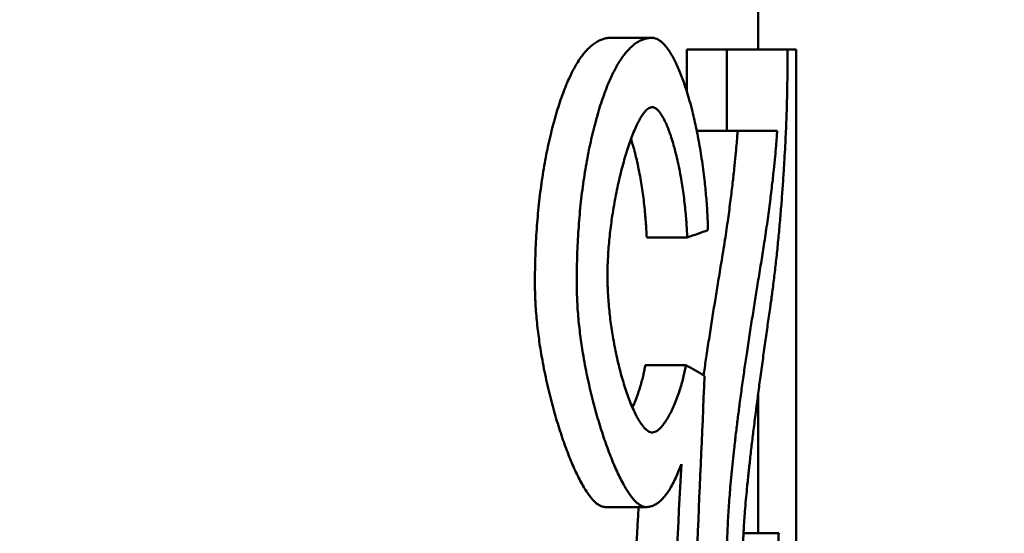
# Model space of a CAD drawing. Units: millimetres. Extents: x 0 to 2970, y 0 to 2100.
# Drawn here: x 1382 to 1387, y 1687 to 1689 of the extents above; entities that cross this region are included whole.
import ezdxf

# ---------------------------------------------------------------- set-up
doc = ezdxf.new("R2010")
doc.units = ezdxf.units.MM
doc.header["$LTSCALE"] = 5
doc.layers.add('Dimension (ISO)', color=7, linetype='Continuous', lineweight=25)
doc.layers.add('Visible (ISO)', color=7, linetype='Continuous', lineweight=50)
doc.styles.add('Note Text (DIN)', font='isocpeur.ttf')
doc.dimstyles.new('Bemaßung Höller', dxfattribs={"dimscale": 5, "dimtxt": 2.5, "dimasz": 2.5, "dimexe": 3.175, "dimexo": 0.8, "dimgap": 0.8, "dimtad": 1, "dimdec": 1, "dimrnd": 1e-08, "dimtxsty": 'Note Text (DIN)', "dimcen": 0.09, "dimdle": 10, "dimclrd": 256, "dimclre": 256, "dimclrt": 256, "dimadec": 1, "dimazin": 2, "dimtfac": 1, "dimtmove": 0, "dimatfit": 3, "dimfxl": 0, "dimtolj": 1, "dimtzin": 0, "dimlwd": -1, "dimlwe": -1, "dimarcsym": 0})

# ---------------------------------------------------------------- blocks, each defined once
blk = doc.blocks.new('*D7')
at = {"layer": 'Defpoints', "color": 0}
for p in [(1054.681, 1953.8836), (1811.3498, 1953.8836), (1366.681, 1607.3836)]:
    blk.add_point(p, dxfattribs=at)
at = {"layer": 'Dimension (ISO)'}
for p, q in [((1058.681, 1953.8836), (1827.2248, 1953.8836)), ((1811.3498, 1619.8836), (1811.3498, 1941.3836)), ((1370.681, 1607.3836), (1827.2248, 1607.3836))]:
    blk.add_line(p, q, dxfattribs=at)
for points in [[(1809.2665, 1941.3836), (1813.4331, 1941.3836), (1811.3498, 1953.8836)], [(1809.2665, 1619.8836), (1813.4331, 1619.8836), (1811.3498, 1607.3836)]]:
    blk.add_solid(points, dxfattribs=at)
at = {"layer": 'Dimension (ISO)', "insert": (1794.8498, 1765.2336), "char_height": 12.5, "attachment_point": 1, "rotation": 90, "style": 'Note Text (DIN)'}
blk.add_mtext('\\A1;347', dxfattribs=at)
blk = doc.blocks.new('*D14')
at = {"layer": 'Defpoints', "color": 0}
for p in [(1081.681, 1811.8836), (1651.681, 1811.8836), (1651.681, 1510.6431)]:
    blk.add_point(p, dxfattribs=at)
at = {"layer": 'Dimension (ISO)'}
for p, q in [((1081.681, 1807.8836), (1081.681, 1494.7681)), ((1651.681, 1807.8836), (1651.681, 1494.7681)), ((1094.181, 1510.6431), (1639.181, 1510.6431))]:
    blk.add_line(p, q, dxfattribs=at)
for points in [[(1094.181, 1512.7264), (1094.181, 1508.5598), (1081.681, 1510.6431)], [(1639.181, 1512.7264), (1639.181, 1508.5598), (1651.681, 1510.6431)]]:
    blk.add_solid(points, dxfattribs=at)
at = {"layer": 'Dimension (ISO)', "insert": (1354.806, 1527.1431), "char_height": 12.5, "attachment_point": 1, "style": 'Note Text (DIN)'}
blk.add_mtext('\\A1;570', dxfattribs=at)

msp = doc.modelspace()

# ---------------------------------------------------------------- linework, layer by layer
at = {"layer": 'Visible (ISO)'}
for p, q in [((1385.831, 1692.3836), (1385.831, 1689.0742)), ((1385.2928, 1689.1329), (1385.0848, 1689.1329)), ((1385.4689, 1688.8624), (1385.4689, 1689.0742)), ((1385.4689, 1689.0742), (1385.6727, 1689.0742)), ((1385.6727, 1689.0742), (1385.9807, 1689.0742)), ((1385.6727, 1689.0742), (1385.6727, 1688.6607)), ((1386.0242, 1689.0742), (1385.9807, 1689.0742)), ((1386.0242, 1689.0742), (1386.0242, 1685.5742)), ((1385.6727, 1688.6607), (1385.52, 1688.6607)), ((1385.9283, 1688.6607), (1385.6727, 1688.6607)), ((1385.831, 1687.32), (1385.831, 1686.6172)), ((1385.2621, 1686.7506), (1385.0538, 1686.7506)), ((1385.9358, 1686.6172), (1385.7573, 1686.6172))]:
    msp.add_line(p, q, dxfattribs=at)
for centre, major_axis, ratio, start_param, end_param in [((1366.681, 1688.5025), (-19.35, 0), 0.083024, 2.900582, 2.924506), ((1366.681, 1686.8546), (-19.35, 0), 0.132615, 3.362775, 3.384164), ((1366.681, 1709.9465), (0, 102.6921), 0.188427, 4.473223, 4.491206), ((1366.681, 1710.5267), (0, 96.186), 0.201173, 4.454875, 4.464953), ((1366.681, 1710.5267), (0, 95.1918), 0.201173, 4.452124, 4.459946)]:
    msp.add_ellipse(centre, major_axis=major_axis, ratio=ratio, start_param=start_param, end_param=end_param, dxfattribs=at)
for points, knots in [([(1384.7957, 1688.7087), (1384.8003, 1688.7258), (1384.8051, 1688.7425), (1384.81, 1688.7588), (1384.8149, 1688.775), (1384.8199, 1688.7909), (1384.825, 1688.8064), (1384.8301, 1688.8218), (1384.8354, 1688.8368), (1384.8408, 1688.8513), (1384.8461, 1688.8658), (1384.8516, 1688.8798), (1384.8572, 1688.8933), (1384.8618, 1688.9046), (1384.8665, 1688.9155), (1384.8713, 1688.926), (1384.8761, 1688.9365), (1384.881, 1688.9466), (1384.8859, 1688.9563), (1384.8908, 1688.966), (1384.8957, 1688.9754), (1384.9007, 1688.9843), (1384.9058, 1688.9932), (1384.9108, 1689.0017), (1384.9159, 1689.0098), (1384.9221, 1689.0195), (1384.9282, 1689.0286), (1384.9345, 1689.0371), (1384.9407, 1689.0456), (1384.947, 1689.0535), (1384.9533, 1689.0608), (1384.9596, 1689.0681), (1384.9659, 1689.0749), (1384.9722, 1689.081), (1384.9786, 1689.0871), (1384.985, 1689.0926), (1384.9913, 1689.0976), (1384.9977, 1689.1026), (1385.004, 1689.107), (1385.0104, 1689.1109), (1385.0168, 1689.1147), (1385.0231, 1689.118), (1385.0294, 1689.1208), (1385.0358, 1689.1236), (1385.0421, 1689.1259), (1385.0484, 1689.1277), (1385.0557, 1689.1298), (1385.063, 1689.1312), (1385.0703, 1689.132), (1385.0751, 1689.1326), (1385.08, 1689.1329), (1385.0848, 1689.1329)], [0, 0, 0, 0, 0.0613614, 0.0613614, 0.0613614, 0.1227278, 0.1227278, 0.1227278, 0.1841003, 0.1841003, 0.1841003, 0.2454799, 0.2454799, 0.2454799, 0.2966381, 0.2966381, 0.2966381, 0.3478023, 0.3478023, 0.3478023, 0.3989729, 0.3989729, 0.3989729, 0.4501499, 0.4501499, 0.4501499, 0.5115679, 0.5115679, 0.5115679, 0.5729949, 0.5729949, 0.5729949, 0.6344302, 0.6344302, 0.6344302, 0.695873, 0.695873, 0.695873, 0.7573224, 0.7573224, 0.7573224, 0.8187773, 0.8187773, 0.8187773, 0.8802367, 0.8802367, 0.8802367, 0.9519419, 0.9519419, 0.9519419, 1, 1, 1, 1]), ([(1385.2928, 1689.1329), (1385.2857, 1689.1329), (1385.2786, 1689.1323), (1385.2714, 1689.131), (1385.2652, 1689.13), (1385.259, 1689.1285), (1385.2528, 1689.1265), (1385.2466, 1689.1245), (1385.2403, 1689.122), (1385.2341, 1689.119), (1385.2278, 1689.116), (1385.2216, 1689.1124), (1385.2153, 1689.1083), (1385.209, 1689.1042), (1385.2027, 1689.0996), (1385.1964, 1689.0944), (1385.1901, 1689.0892), (1385.1839, 1689.0834), (1385.1776, 1689.0771), (1385.1713, 1689.0707), (1385.1651, 1689.0637), (1385.1589, 1689.0562), (1385.1527, 1689.0486), (1385.1465, 1689.0405), (1385.1403, 1689.0317), (1385.1342, 1689.023), (1385.1281, 1689.0136), (1385.1221, 1689.0037), (1385.1171, 1688.9954), (1385.1121, 1688.9867), (1385.1072, 1688.9775), (1385.1022, 1688.9684), (1385.0973, 1688.9589), (1385.0925, 1688.949), (1385.0877, 1688.9391), (1385.0829, 1688.9287), (1385.0782, 1688.9181), (1385.0726, 1688.9052), (1385.067, 1688.8918), (1385.0616, 1688.8779), (1385.0562, 1688.8641), (1385.0508, 1688.8496), (1385.0456, 1688.8348), (1385.0404, 1688.8199), (1385.0353, 1688.8045), (1385.0303, 1688.7887), (1385.0253, 1688.773), (1385.0204, 1688.7567), (1385.0157, 1688.7401), (1385.0128, 1688.7298), (1385.0099, 1688.7193), (1385.007, 1688.7087)], [0, 0, 0, 0, 0.0715771, 0.0715771, 0.0715771, 0.132932, 0.132932, 0.132932, 0.1942893, 0.1942893, 0.1942893, 0.2556497, 0.2556497, 0.2556497, 0.3170142, 0.3170142, 0.3170142, 0.378384, 0.378384, 0.378384, 0.4397599, 0.4397599, 0.4397599, 0.501143, 0.501143, 0.501143, 0.5625342, 0.5625342, 0.5625342, 0.6137025, 0.6137025, 0.6137025, 0.6648772, 0.6648772, 0.6648772, 0.7160582, 0.7160582, 0.7160582, 0.7774811, 0.7774811, 0.7774811, 0.8389126, 0.8389126, 0.8389126, 0.9003522, 0.9003522, 0.9003522, 0.961799, 0.961799, 0.961799, 1, 1, 1, 1]), ([(1385.5768, 1688.1565), (1385.5766, 1688.167), (1385.5763, 1688.1775), (1385.5759, 1688.1879), (1385.5754, 1688.2035), (1385.5747, 1688.2191), (1385.5739, 1688.2345), (1385.5731, 1688.2498), (1385.5722, 1688.2651), (1385.5712, 1688.2802), (1385.5701, 1688.2953), (1385.569, 1688.3102), (1385.5677, 1688.325), (1385.5665, 1688.3398), (1385.5652, 1688.3544), (1385.5637, 1688.3688), (1385.5623, 1688.3832), (1385.5608, 1688.3974), (1385.5592, 1688.4115), (1385.5571, 1688.4302), (1385.5548, 1688.4486), (1385.5524, 1688.4667), (1385.55, 1688.4848), (1385.5475, 1688.5026), (1385.5448, 1688.5201), (1385.5422, 1688.5376), (1385.5394, 1688.5547), (1385.5366, 1688.5716), (1385.5337, 1688.5884), (1385.5308, 1688.6049), (1385.5277, 1688.6212), (1385.5247, 1688.6374), (1385.5215, 1688.6533), (1385.5183, 1688.6689), (1385.5151, 1688.6845), (1385.5117, 1688.6998), (1385.5083, 1688.7149), (1385.5049, 1688.7299), (1385.5014, 1688.7446), (1385.4978, 1688.7589), (1385.4933, 1688.7769), (1385.4887, 1688.7944), (1385.4839, 1688.8115), (1385.4792, 1688.8285), (1385.4743, 1688.845), (1385.4693, 1688.861), (1385.4643, 1688.877), (1385.4592, 1688.8925), (1385.4539, 1688.9075), (1385.4497, 1688.9195), (1385.4455, 1688.9311), (1385.4411, 1688.9423), (1385.4367, 1688.9536), (1385.4323, 1688.9645), (1385.4278, 1688.975), (1385.4233, 1688.9855), (1385.4187, 1688.9957), (1385.414, 1689.0054), (1385.4093, 1689.0151), (1385.4045, 1689.0244), (1385.3997, 1689.0332), (1385.3949, 1689.042), (1385.3899, 1689.0504), (1385.3849, 1689.0583), (1385.3799, 1689.0662), (1385.3749, 1689.0736), (1385.3697, 1689.0805), (1385.3646, 1689.0873), (1385.3593, 1689.0936), (1385.354, 1689.0993), (1385.35, 1689.1035), (1385.346, 1689.1075), (1385.3419, 1689.111), (1385.3379, 1689.1145), (1385.3338, 1689.1177), (1385.3296, 1689.1204), (1385.3255, 1689.1232), (1385.3213, 1689.1255), (1385.3171, 1689.1274), (1385.3128, 1689.1293), (1385.3086, 1689.1307), (1385.3043, 1689.1316), (1385.3015, 1689.1322), (1385.2986, 1689.1326), (1385.2957, 1689.1328), (1385.2948, 1689.1328), (1385.2938, 1689.1329), (1385.2928, 1689.1329)], [0, 0, 0, 0, 0.019511, 0.019511, 0.019511, 0.048777, 0.048777, 0.048777, 0.078047, 0.078047, 0.078047, 0.107316, 0.107316, 0.107316, 0.136584, 0.136584, 0.136584, 0.165848, 0.165848, 0.165848, 0.20486, 0.20486, 0.20486, 0.243864, 0.243864, 0.243864, 0.282861, 0.282861, 0.282861, 0.321851, 0.321851, 0.321851, 0.360834, 0.360834, 0.360834, 0.39981, 0.39981, 0.39981, 0.43878, 0.43878, 0.43878, 0.48748, 0.48748, 0.48748, 0.536171, 0.536171, 0.536171, 0.584852, 0.584852, 0.584852, 0.623791, 0.623791, 0.623791, 0.662724, 0.662724, 0.662724, 0.701651, 0.701651, 0.701651, 0.740571, 0.740571, 0.740571, 0.779484, 0.779484, 0.779484, 0.818392, 0.818392, 0.818392, 0.857293, 0.857293, 0.857293, 0.886467, 0.886467, 0.886467, 0.915639, 0.915639, 0.915639, 0.944809, 0.944809, 0.944809, 0.973977, 0.973977, 0.973977, 0.993426, 0.993426, 0.993426, 1, 1, 1, 1]), ([(1385.977, 1688.7754), (1385.9784, 1688.8229), (1385.9794, 1688.8718), (1385.9806, 1688.9724), (1385.9808, 1689.0231), (1385.9807, 1689.0742)], [-0.03062222, -0.03062222, -0.03062222, -0.03062222, -0.01531711, -0.01531711, -0.000001, -0.000001, -0.000001, -0.000001]), ([(1385.0666, 1687.9244), (1385.0666, 1687.9366), (1385.0667, 1687.9488), (1385.067, 1687.961), (1385.0673, 1687.9731), (1385.0677, 1687.9853), (1385.0682, 1687.9974), (1385.0689, 1688.0135), (1385.0698, 1688.0295), (1385.0708, 1688.0454), (1385.0719, 1688.0613), (1385.0732, 1688.0771), (1385.0746, 1688.0927), (1385.076, 1688.1083), (1385.0775, 1688.1238), (1385.0793, 1688.1391), (1385.081, 1688.1544), (1385.0828, 1688.1696), (1385.0848, 1688.1845), (1385.0868, 1688.1995), (1385.0889, 1688.2143), (1385.0911, 1688.2289), (1385.0938, 1688.2471), (1385.0968, 1688.2651), (1385.0998, 1688.2827), (1385.1029, 1688.3004), (1385.1061, 1688.3178), (1385.1095, 1688.3349), (1385.1128, 1688.352), (1385.1163, 1688.3687), (1385.1199, 1688.3852), (1385.1235, 1688.4017), (1385.1273, 1688.4178), (1385.1311, 1688.4337), (1385.1349, 1688.4495), (1385.1389, 1688.465), (1385.1429, 1688.4802), (1385.147, 1688.4954), (1385.1511, 1688.5102), (1385.1553, 1688.5247), (1385.1596, 1688.5392), (1385.1639, 1688.5533), (1385.1683, 1688.5671), (1385.1727, 1688.5808), (1385.1772, 1688.5941), (1385.1818, 1688.607), (1385.1864, 1688.6199), (1385.1911, 1688.6324), (1385.1958, 1688.6444), (1385.2006, 1688.6564), (1385.2054, 1688.6678), (1385.2104, 1688.6788), (1385.2143, 1688.6875), (1385.2183, 1688.6958), (1385.2223, 1688.7038), (1385.2264, 1688.7117), (1385.2305, 1688.7192), (1385.2346, 1688.7262), (1385.2388, 1688.7333), (1385.243, 1688.7398), (1385.2472, 1688.7457), (1385.2504, 1688.7502), (1385.2536, 1688.7543), (1385.2569, 1688.7581), (1385.2601, 1688.7618), (1385.2634, 1688.7652), (1385.2667, 1688.7681), (1385.2699, 1688.771), (1385.2732, 1688.7735), (1385.2766, 1688.7755), (1385.2799, 1688.7774), (1385.2832, 1688.7789), (1385.2865, 1688.7798), (1385.2889, 1688.7804), (1385.2912, 1688.7807), (1385.2936, 1688.7807)], [0, 0, 0, 0, 0.029424, 0.029424, 0.029424, 0.058851, 0.058851, 0.058851, 0.098085, 0.098085, 0.098085, 0.13732, 0.13732, 0.13732, 0.176552, 0.176552, 0.176552, 0.21578, 0.21578, 0.21578, 0.255004, 0.255004, 0.255004, 0.304023, 0.304023, 0.304023, 0.353034, 0.353034, 0.353034, 0.402035, 0.402035, 0.402035, 0.451027, 0.451027, 0.451027, 0.500008, 0.500008, 0.500008, 0.548979, 0.548979, 0.548979, 0.597938, 0.597938, 0.597938, 0.646884, 0.646884, 0.646884, 0.695817, 0.695817, 0.695817, 0.744735, 0.744735, 0.744735, 0.783861, 0.783861, 0.783861, 0.822975, 0.822975, 0.822975, 0.862077, 0.862077, 0.862077, 0.8914, 0.8914, 0.8914, 0.920717, 0.920717, 0.920717, 0.950031, 0.950031, 0.950031, 0.979344, 0.979344, 0.979344, 1, 1, 1, 1]), ([(1385.2936, 1688.7807), (1385.2964, 1688.7807), (1385.2992, 1688.7802), (1385.302, 1688.7793), (1385.3047, 1688.7784), (1385.3075, 1688.7771), (1385.3102, 1688.7754), (1385.3139, 1688.7732), (1385.3175, 1688.7703), (1385.321, 1688.7668), (1385.3246, 1688.7634), (1385.3281, 1688.7594), (1385.3315, 1688.755), (1385.335, 1688.7505), (1385.3384, 1688.7456), (1385.3417, 1688.7403), (1385.3459, 1688.7337), (1385.3499, 1688.7264), (1385.3539, 1688.7187), (1385.3579, 1688.7109), (1385.3618, 1688.7026), (1385.3656, 1688.6939), (1385.3695, 1688.6852), (1385.3732, 1688.676), (1385.3768, 1688.6664), (1385.3805, 1688.6568), (1385.384, 1688.6468), (1385.3875, 1688.6365), (1385.3917, 1688.6241), (1385.3957, 1688.6112), (1385.3996, 1688.5978), (1385.4036, 1688.5844), (1385.4074, 1688.5705), (1385.4111, 1688.5562), (1385.4147, 1688.5419), (1385.4183, 1688.5272), (1385.4217, 1688.512), (1385.4251, 1688.4969), (1385.4284, 1688.4813), (1385.4316, 1688.4654), (1385.4348, 1688.4494), (1385.4378, 1688.4331), (1385.4407, 1688.4163), (1385.4431, 1688.4024), (1385.4454, 1688.3882), (1385.4476, 1688.3737), (1385.4498, 1688.3592), (1385.4519, 1688.3445), (1385.4538, 1688.3295), (1385.4558, 1688.3145), (1385.4577, 1688.2993), (1385.4594, 1688.2838), (1385.4611, 1688.2683), (1385.4627, 1688.2526), (1385.4641, 1688.2366), (1385.4653, 1688.2239), (1385.4663, 1688.211), (1385.4673, 1688.1979), (1385.4682, 1688.1849), (1385.4691, 1688.1717), (1385.4698, 1688.1585), (1385.4706, 1688.1454), (1385.4712, 1688.1323), (1385.4717, 1688.1191)], [0, 0, 0, 0, 0.030072, 0.030072, 0.030072, 0.060149, 0.060149, 0.060149, 0.100248, 0.100248, 0.100248, 0.140344, 0.140344, 0.140344, 0.180434, 0.180434, 0.180434, 0.230533, 0.230533, 0.230533, 0.28062, 0.28062, 0.28062, 0.330696, 0.330696, 0.330696, 0.38076, 0.38076, 0.38076, 0.440821, 0.440821, 0.440821, 0.500867, 0.500867, 0.500867, 0.560899, 0.560899, 0.560899, 0.620918, 0.620918, 0.620918, 0.680923, 0.680923, 0.680923, 0.730921, 0.730921, 0.730921, 0.78091, 0.78091, 0.78091, 0.83089, 0.83089, 0.83089, 0.880864, 0.880864, 0.880864, 0.920841, 0.920841, 0.920841, 0.960817, 0.960817, 0.960817, 1, 1, 1, 1]), ([(1385.895, 1687.7803), (1385.8984, 1687.8034), (1385.9016, 1687.8269), (1385.9047, 1687.8508), (1385.9083, 1687.8777), (1385.9117, 1687.9051), (1385.915, 1687.933), (1385.9183, 1687.9608), (1385.9215, 1687.9891), (1385.9245, 1688.0178), (1385.9276, 1688.0465), (1385.9306, 1688.0756), (1385.9334, 1688.1051), (1385.9363, 1688.1346), (1385.939, 1688.1644), (1385.9417, 1688.1947), (1385.9444, 1688.2249), (1385.9469, 1688.2555), (1385.9494, 1688.2866), (1385.9516, 1688.3141), (1385.9537, 1688.342), (1385.9557, 1688.3703), (1385.9577, 1688.3985), (1385.9597, 1688.4271), (1385.9615, 1688.4561), (1385.9632, 1688.4814), (1385.9647, 1688.5071), (1385.9662, 1688.5331), (1385.9675, 1688.5555), (1385.9687, 1688.578), (1385.9699, 1688.601), (1385.9709, 1688.6201), (1385.9718, 1688.6394), (1385.9727, 1688.6591), (1385.9734, 1688.6748), (1385.9741, 1688.6906), (1385.9747, 1688.7068), (1385.9752, 1688.7189), (1385.9756, 1688.7311), (1385.976, 1688.7435), (1385.9764, 1688.754), (1385.9767, 1688.7646), (1385.977, 1688.7754)], [0, 0, 0, 0, 0.083077, 0.083077, 0.083077, 0.176503, 0.176503, 0.176503, 0.269897, 0.269897, 0.269897, 0.363261, 0.363261, 0.363261, 0.456592, 0.456592, 0.456592, 0.549886, 0.549886, 0.549886, 0.632778, 0.632778, 0.632778, 0.715623, 0.715623, 0.715623, 0.788061, 0.788061, 0.788061, 0.850094, 0.850094, 0.850094, 0.901728, 0.901728, 0.901728, 0.942976, 0.942976, 0.942976, 0.973861, 0.973861, 0.973861, 1, 1, 1, 1]), ([(1384.6982, 1687.8844), (1384.6982, 1687.9092), (1384.6984, 1687.934), (1384.6988, 1687.9588), (1384.6992, 1687.9836), (1384.6999, 1688.0083), (1384.7007, 1688.033), (1384.7015, 1688.0546), (1384.7024, 1688.0761), (1384.7035, 1688.0976), (1384.7046, 1688.1191), (1384.7059, 1688.1404), (1384.7073, 1688.1617), (1384.7088, 1688.183), (1384.7104, 1688.2042), (1384.7123, 1688.2252), (1384.7141, 1688.2462), (1384.7161, 1688.2671), (1384.7183, 1688.2878), (1384.7205, 1688.3085), (1384.7229, 1688.329), (1384.7255, 1688.3493), (1384.7281, 1688.3697), (1384.7308, 1688.3898), (1384.7337, 1688.4096), (1384.7367, 1688.4295), (1384.7398, 1688.4491), (1384.743, 1688.4685), (1384.7463, 1688.4878), (1384.7498, 1688.5069), (1384.7534, 1688.5257), (1384.757, 1688.5445), (1384.7607, 1688.563), (1384.7646, 1688.5812), (1384.7685, 1688.5994), (1384.7726, 1688.6173), (1384.7768, 1688.6349), (1384.781, 1688.6524), (1384.7853, 1688.6696), (1384.7897, 1688.6865), (1384.7917, 1688.694), (1384.7937, 1688.7014), (1384.7957, 1688.7087)], [0, 0, 0, 0, 0.0832203, 0.0832203, 0.0832203, 0.1664434, 0.1664434, 0.1664434, 0.239269, 0.239269, 0.239269, 0.3120986, 0.3120986, 0.3120986, 0.384933, 0.384933, 0.384933, 0.457773, 0.457773, 0.457773, 0.5306192, 0.5306192, 0.5306192, 0.6034723, 0.6034723, 0.6034723, 0.6763324, 0.6763324, 0.6763324, 0.7491999, 0.7491999, 0.7491999, 0.8220746, 0.8220746, 0.8220746, 0.8949563, 0.8949563, 0.8949563, 0.9678444, 0.9678444, 0.9678444, 1, 1, 1, 1]), ([(1385.007, 1688.7087), (1385.0025, 1688.6921), (1384.9981, 1688.6752), (1384.9939, 1688.6579), (1384.9896, 1688.6407), (1384.9855, 1688.6231), (1384.9815, 1688.6052), (1384.9775, 1688.5873), (1384.9737, 1688.569), (1384.97, 1688.5505), (1384.9663, 1688.532), (1384.9627, 1688.5131), (1384.9593, 1688.494), (1384.956, 1688.4749), (1384.9527, 1688.4555), (1384.9497, 1688.4358), (1384.9466, 1688.4162), (1384.9438, 1688.3963), (1384.9411, 1688.3761), (1384.9384, 1688.356), (1384.9359, 1688.3356), (1384.9335, 1688.3151), (1384.9312, 1688.2945), (1384.929, 1688.2738), (1384.927, 1688.2529), (1384.9251, 1688.232), (1384.9233, 1688.2109), (1384.9217, 1688.1898), (1384.9201, 1688.1686), (1384.9186, 1688.1473), (1384.9174, 1688.1259), (1384.9161, 1688.1044), (1384.9151, 1688.0829), (1384.9142, 1688.0614), (1384.9133, 1688.0398), (1384.9126, 1688.0182), (1384.912, 1687.9965), (1384.9114, 1687.9717), (1384.911, 1687.9469), (1384.9108, 1687.9221), (1384.9107, 1687.9095), (1384.9106, 1687.897), (1384.9106, 1687.8844)], [0, 0, 0, 0, 0.0728388, 0.0728388, 0.0728388, 0.1456826, 0.1456826, 0.1456826, 0.2185321, 0.2185321, 0.2185321, 0.2913878, 0.2913878, 0.2913878, 0.3642503, 0.3642503, 0.3642503, 0.4371198, 0.4371198, 0.4371198, 0.5099965, 0.5099965, 0.5099965, 0.5828803, 0.5828803, 0.5828803, 0.6557708, 0.6557708, 0.6557708, 0.7286676, 0.7286676, 0.7286676, 0.8015701, 0.8015701, 0.8015701, 0.8744775, 0.8744775, 0.8744775, 0.9578033, 0.9578033, 0.9578033, 1, 1, 1, 1]), ([(1385.6441, 1687.9884), (1385.6507, 1688.0273), (1385.657, 1688.0666), (1385.6631, 1688.1064), (1385.6685, 1688.1418), (1385.6738, 1688.1776), (1385.6789, 1688.2139), (1385.6833, 1688.2456), (1385.6876, 1688.2778), (1385.6917, 1688.3103), (1385.6953, 1688.3383), (1385.6987, 1688.3665), (1385.7021, 1688.3952), (1385.7049, 1688.4191), (1385.7075, 1688.4433), (1385.7101, 1688.4679), (1385.7125, 1688.49), (1385.7148, 1688.5125), (1385.7169, 1688.5354), (1385.7186, 1688.5532), (1385.7203, 1688.5713), (1385.7218, 1688.5898), (1385.7229, 1688.603), (1385.724, 1688.6164), (1385.7251, 1688.6301), (1385.7258, 1688.6401), (1385.7265, 1688.6502), (1385.7272, 1688.6607)], [0, 0, 0, 0, 0.19055, 0.19055, 0.19055, 0.3598763, 0.3598763, 0.3598763, 0.5079764, 0.5079764, 0.5079764, 0.6348488, 0.6348488, 0.6348488, 0.7404945, 0.7404945, 0.7404945, 0.8354651, 0.8354651, 0.8354651, 0.9091989, 0.9091989, 0.9091989, 0.9617301, 0.9617301, 0.9617301, 1, 1, 1, 1]), ([(1385.9283, 1688.6607), (1385.9275, 1688.649), (1385.9267, 1688.6376), (1385.9259, 1688.6264), (1385.9248, 1688.6125), (1385.9237, 1688.5989), (1385.9226, 1688.5856), (1385.921, 1688.5669), (1385.9194, 1688.5486), (1385.9177, 1688.5307), (1385.9155, 1688.5076), (1385.9132, 1688.485), (1385.9109, 1688.4627), (1385.908, 1688.4356), (1385.905, 1688.4089), (1385.9019, 1688.3825), (1385.8983, 1688.3514), (1385.8946, 1688.3208), (1385.8907, 1688.2906), (1385.8862, 1688.2557), (1385.8816, 1688.2214), (1385.8768, 1688.1875), (1385.8716, 1688.1513), (1385.8663, 1688.1156), (1385.8609, 1688.0803), (1385.8561, 1688.0494), (1385.8511, 1688.0188), (1385.8461, 1687.9884)], [0, 0, 0, 0, 0.0429574, 0.0429574, 0.0429574, 0.0964347, 0.0964347, 0.0964347, 0.1711038, 0.1711038, 0.1711038, 0.2669351, 0.2669351, 0.2669351, 0.3839238, 0.3839238, 0.3839238, 0.5220732, 0.5220732, 0.5220732, 0.6813888, 0.6813888, 0.6813888, 0.8512606, 0.8512606, 0.8512606, 1, 1, 1, 1]), ([(1385.2657, 1688.1191), (1385.2651, 1688.1326), (1385.2645, 1688.146), (1385.2638, 1688.1593), (1385.263, 1688.1726), (1385.2621, 1688.1858), (1385.2612, 1688.1989), (1385.2602, 1688.2119), (1385.2591, 1688.2248), (1385.2579, 1688.2376), (1385.2565, 1688.2536), (1385.2549, 1688.2693), (1385.2531, 1688.2848), (1385.2514, 1688.3003), (1385.2495, 1688.3156), (1385.2475, 1688.3306), (1385.2455, 1688.3456), (1385.2434, 1688.3603), (1385.2411, 1688.3748), (1385.2389, 1688.3893), (1385.2366, 1688.4035), (1385.2341, 1688.4174), (1385.2312, 1688.4341), (1385.2281, 1688.4505), (1385.2249, 1688.4664), (1385.2217, 1688.4824), (1385.2184, 1688.4979), (1385.2149, 1688.513), (1385.2114, 1688.5282), (1385.2078, 1688.5429), (1385.2041, 1688.5571), (1385.2004, 1688.5714), (1385.1966, 1688.5852), (1385.1926, 1688.5986), (1385.1905, 1688.6056), (1385.1884, 1688.6125), (1385.1862, 1688.6193)], [0, 0, 0, 0, 0.0400363, 0.0400363, 0.0400363, 0.0800757, 0.0800757, 0.0800757, 0.120116, 0.120116, 0.120116, 0.1701609, 0.1701609, 0.1701609, 0.2202027, 0.2202027, 0.2202027, 0.2702394, 0.2702394, 0.2702394, 0.3202697, 0.3202697, 0.3202697, 0.3802935, 0.3802935, 0.3802935, 0.4403058, 0.4403058, 0.4403058, 0.5003056, 0.5003056, 0.5003056, 0.5602913, 0.5602913, 0.5602913, 0.59183, 0.59183, 0.59183, 0.59183]), ([(1385.2657, 1688.1191), (1385.3, 1688.1191), (1385.3343, 1688.1191), (1385.403, 1688.1191), (1385.4373, 1688.1191), (1385.4717, 1688.1191)], [0.00000941, 0.00000941, 0.00000941, 0.00000941, 0.01031018, 0.01031018, 0.02061117, 0.02061117, 0.02061117, 0.02061117]), ([(1385.5548, 1687.4203), (1385.5556, 1687.426), (1385.5564, 1687.4316), (1385.5572, 1687.4372), (1385.5613, 1687.4653), (1385.5654, 1687.4931), (1385.5695, 1687.5206), (1385.5743, 1687.5526), (1385.5792, 1687.5841), (1385.584, 1687.6152), (1385.5888, 1687.6464), (1385.5936, 1687.6771), (1385.5984, 1687.7074), (1385.6032, 1687.7377), (1385.608, 1687.7675), (1385.6128, 1687.797), (1385.6175, 1687.8265), (1385.6223, 1687.8557), (1385.627, 1687.8844), (1385.6324, 1687.9172), (1385.6377, 1687.9496), (1385.643, 1687.9815), (1385.6434, 1687.9838), (1385.6437, 1687.9861), (1385.6441, 1687.9884)], [0.5567894, 0.5567894, 0.5567894, 0.5567894, 0.5689351, 0.5689351, 0.5689351, 0.6297092, 0.6297092, 0.6297092, 0.700597, 0.700597, 0.700597, 0.771471, 0.771471, 0.771471, 0.8423322, 0.8423322, 0.8423322, 0.9131812, 0.9131812, 0.9131812, 0.9941364, 0.9941364, 0.9941364, 1, 1, 1, 1]), ([(1385.8461, 1687.9884), (1385.8409, 1687.9566), (1385.8356, 1687.9243), (1385.8303, 1687.8916), (1385.8256, 1687.8629), (1385.8209, 1687.8339), (1385.8162, 1687.8045), (1385.8115, 1687.7751), (1385.8068, 1687.7453), (1385.8021, 1687.7151), (1385.7973, 1687.6849), (1385.7926, 1687.6543), (1385.7878, 1687.6233), (1385.783, 1687.5923), (1385.7783, 1687.5609), (1385.7735, 1687.529), (1385.7695, 1687.5017), (1385.7654, 1687.4741), (1385.7614, 1687.4461), (1385.7574, 1687.4181), (1385.7533, 1687.3898), (1385.7494, 1687.3611), (1385.7454, 1687.3325), (1385.7415, 1687.3034), (1385.7376, 1687.274), (1385.7343, 1687.2495), (1385.7311, 1687.2247), (1385.7279, 1687.1996), (1385.7248, 1687.1745), (1385.7217, 1687.1492), (1385.7186, 1687.1235), (1385.7156, 1687.0979), (1385.7126, 1687.0719), (1385.7096, 1687.0457), (1385.7073, 1687.0247), (1385.705, 1687.0034), (1385.7028, 1686.982), (1385.7006, 1686.9606), (1385.6984, 1686.9389), (1385.6963, 1686.917), (1385.6942, 1686.8952), (1385.6922, 1686.873), (1385.6903, 1686.8507), (1385.6888, 1686.8339), (1385.6875, 1686.817), (1385.6861, 1686.8), (1385.6848, 1686.7829), (1385.6836, 1686.7658), (1385.6824, 1686.7484), (1385.6812, 1686.7311), (1385.6801, 1686.7136), (1385.6791, 1686.696), (1385.6781, 1686.6784), (1385.6772, 1686.6606), (1385.6764, 1686.6426), (1385.6759, 1686.6307), (1385.6754, 1686.6187), (1385.675, 1686.6066), (1385.6747, 1686.5946), (1385.6743, 1686.5825), (1385.6741, 1686.5703), (1385.6739, 1686.5575), (1385.6737, 1686.5447), (1385.6737, 1686.5319)], [0, 0, 0, 0, 0.080921, 0.080921, 0.080921, 0.151715, 0.151715, 0.151715, 0.222495, 0.222495, 0.222495, 0.293263, 0.293263, 0.293263, 0.364016, 0.364016, 0.364016, 0.42465, 0.42465, 0.42465, 0.48527, 0.48527, 0.48527, 0.545874, 0.545874, 0.545874, 0.596364, 0.596364, 0.596364, 0.646839, 0.646839, 0.646839, 0.697294, 0.697294, 0.697294, 0.737642, 0.737642, 0.737642, 0.777971, 0.777971, 0.777971, 0.818275, 0.818275, 0.818275, 0.848483, 0.848483, 0.848483, 0.878668, 0.878668, 0.878668, 0.908823, 0.908823, 0.908823, 0.938934, 0.938934, 0.938934, 0.958978, 0.958978, 0.958978, 0.978987, 0.978987, 0.978987, 1, 1, 1, 1]), ([(1385.2951, 1687.1294), (1385.2919, 1687.1294), (1385.2886, 1687.1299), (1385.2854, 1687.1308), (1385.2822, 1687.1318), (1385.2789, 1687.1331), (1385.2757, 1687.1349), (1385.2725, 1687.1367), (1385.2693, 1687.1389), (1385.2661, 1687.1414), (1385.2618, 1687.1448), (1385.2575, 1687.1488), (1385.2533, 1687.1534), (1385.2491, 1687.158), (1385.2449, 1687.1632), (1385.2407, 1687.1688), (1385.2366, 1687.1745), (1385.2325, 1687.1806), (1385.2284, 1687.1872), (1385.2243, 1687.1938), (1385.2203, 1687.2008), (1385.2163, 1687.2081), (1385.2113, 1687.2174), (1385.2064, 1687.2272), (1385.2016, 1687.2376), (1385.1967, 1687.2479), (1385.192, 1687.2588), (1385.1873, 1687.2702), (1385.1826, 1687.2815), (1385.178, 1687.2934), (1385.1735, 1687.3056), (1385.1689, 1687.3179), (1385.1645, 1687.3306), (1385.1601, 1687.3436), (1385.1558, 1687.3567), (1385.1515, 1687.3702), (1385.1474, 1687.3841), (1385.1432, 1687.3979), (1385.1392, 1687.4121), (1385.1352, 1687.4267), (1385.1312, 1687.4413), (1385.1274, 1687.4562), (1385.1237, 1687.4715), (1385.1199, 1687.4868), (1385.1163, 1687.5024), (1385.1128, 1687.5183), (1385.1093, 1687.5343), (1385.106, 1687.5505), (1385.1028, 1687.5671), (1385.0996, 1687.5837), (1385.0965, 1687.6006), (1385.0936, 1687.6179), (1385.0913, 1687.6316), (1385.0891, 1687.6456), (1385.087, 1687.6598), (1385.0849, 1687.674), (1385.083, 1687.6883), (1385.0811, 1687.7029), (1385.0793, 1687.7174), (1385.0776, 1687.7322), (1385.0761, 1687.7471), (1385.0746, 1687.7619), (1385.0732, 1687.777), (1385.072, 1687.7922), (1385.0708, 1687.8074), (1385.0698, 1687.8228), (1385.0689, 1687.8383), (1385.0683, 1687.8499), (1385.0678, 1687.8615), (1385.0674, 1687.8732), (1385.0671, 1687.885), (1385.0668, 1687.8967), (1385.0667, 1687.9085), (1385.0666, 1687.9138), (1385.0666, 1687.9191), (1385.0666, 1687.9244)], [0, 0, 0, 0, 0.029337, 0.029337, 0.029337, 0.058681, 0.058681, 0.058681, 0.088029, 0.088029, 0.088029, 0.127157, 0.127157, 0.127157, 0.166286, 0.166286, 0.166286, 0.205413, 0.205413, 0.205413, 0.244536, 0.244536, 0.244536, 0.29343, 0.29343, 0.29343, 0.342316, 0.342316, 0.342316, 0.391193, 0.391193, 0.391193, 0.440062, 0.440062, 0.440062, 0.488921, 0.488921, 0.488921, 0.537772, 0.537772, 0.537772, 0.586613, 0.586613, 0.586613, 0.635445, 0.635445, 0.635445, 0.684267, 0.684267, 0.684267, 0.733079, 0.733079, 0.733079, 0.772125, 0.772125, 0.772125, 0.811164, 0.811164, 0.811164, 0.850198, 0.850198, 0.850198, 0.889227, 0.889227, 0.889227, 0.928252, 0.928252, 0.928252, 0.957524, 0.957524, 0.957524, 0.986796, 0.986796, 0.986796, 1, 1, 1, 1]), ([(1385.0538, 1686.7506), (1385.0506, 1686.7506), (1385.0475, 1686.751), (1385.0443, 1686.7516), (1385.0411, 1686.7523), (1385.0379, 1686.7533), (1385.0348, 1686.7546), (1385.03, 1686.7565), (1385.0252, 1686.7591), (1385.0205, 1686.7622), (1385.0158, 1686.7653), (1385.011, 1686.7691), (1385.0063, 1686.7733), (1385.0016, 1686.7775), (1384.9969, 1686.7822), (1384.9922, 1686.7874), (1384.9875, 1686.7926), (1384.9829, 1686.7982), (1384.9782, 1686.8041), (1384.9736, 1686.8101), (1384.969, 1686.8165), (1384.9644, 1686.8232), (1384.9583, 1686.8322), (1384.9523, 1686.8418), (1384.9463, 1686.8519), (1384.9403, 1686.862), (1384.9344, 1686.8727), (1384.9285, 1686.8838), (1384.9226, 1686.8949), (1384.9168, 1686.9065), (1384.911, 1686.9186), (1384.9052, 1686.9306), (1384.8995, 1686.943), (1384.8938, 1686.9559), (1384.8882, 1686.9687), (1384.8826, 1686.9819), (1384.877, 1686.9955), (1384.8715, 1687.0091), (1384.866, 1687.0231), (1384.8606, 1687.0373), (1384.8552, 1687.0516), (1384.8499, 1687.0662), (1384.8446, 1687.0812), (1384.8394, 1687.0961), (1384.8342, 1687.1113), (1384.829, 1687.1269), (1384.8239, 1687.1425), (1384.8189, 1687.1583), (1384.8139, 1687.1745), (1384.809, 1687.1906), (1384.8041, 1687.2071), (1384.7993, 1687.2238), (1384.7945, 1687.2406), (1384.7898, 1687.2576), (1384.7852, 1687.275), (1384.7806, 1687.2923), (1384.7761, 1687.3099), (1384.7718, 1687.3278), (1384.7674, 1687.3457), (1384.7631, 1687.3639), (1384.759, 1687.3823), (1384.7549, 1687.4008), (1384.7508, 1687.4196), (1384.747, 1687.4386), (1384.7431, 1687.4577), (1384.7394, 1687.477), (1384.7359, 1687.4966), (1384.7323, 1687.5162), (1384.729, 1687.5361), (1384.7258, 1687.5563), (1384.7234, 1687.5715), (1384.7211, 1687.5868), (1384.719, 1687.6023), (1384.7168, 1687.6177), (1384.7148, 1687.6334), (1384.713, 1687.6491), (1384.7111, 1687.6649), (1384.7094, 1687.6808), (1384.7078, 1687.6969), (1384.7062, 1687.713), (1384.7048, 1687.7292), (1384.7036, 1687.7455), (1384.7024, 1687.7618), (1384.7013, 1687.7783), (1384.7005, 1687.7948), (1384.6999, 1687.8058), (1384.6995, 1687.8169), (1384.6991, 1687.828), (1384.6988, 1687.8391), (1384.6985, 1687.8502), (1384.6983, 1687.8614), (1384.6982, 1687.869), (1384.6982, 1687.8767), (1384.6982, 1687.8844)], [0, 0, 0, 0, 0.019381, 0.019381, 0.019381, 0.038766, 0.038766, 0.038766, 0.067841, 0.067841, 0.067841, 0.096918, 0.096918, 0.096918, 0.125994, 0.125994, 0.125994, 0.155067, 0.155067, 0.155067, 0.184136, 0.184136, 0.184136, 0.222886, 0.222886, 0.222886, 0.261629, 0.261629, 0.261629, 0.300364, 0.300364, 0.300364, 0.339092, 0.339092, 0.339092, 0.377813, 0.377813, 0.377813, 0.416526, 0.416526, 0.416526, 0.455233, 0.455233, 0.455233, 0.493933, 0.493933, 0.493933, 0.532626, 0.532626, 0.532626, 0.571312, 0.571312, 0.571312, 0.609991, 0.609991, 0.609991, 0.648662, 0.648662, 0.648662, 0.687326, 0.687326, 0.687326, 0.725982, 0.725982, 0.725982, 0.76463, 0.76463, 0.76463, 0.803269, 0.803269, 0.803269, 0.832245, 0.832245, 0.832245, 0.861216, 0.861216, 0.861216, 0.890182, 0.890182, 0.890182, 0.919145, 0.919145, 0.919145, 0.948105, 0.948105, 0.948105, 0.967413, 0.967413, 0.967413, 0.986722, 0.986722, 0.986722, 1, 1, 1, 1]), ([(1384.9106, 1687.8844), (1384.9106, 1687.8732), (1384.9107, 1687.862), (1384.9109, 1687.8509), (1384.9112, 1687.8397), (1384.9115, 1687.8285), (1384.9119, 1687.8174), (1384.9125, 1687.8008), (1384.9134, 1687.7842), (1384.9144, 1687.7677), (1384.9155, 1687.7512), (1384.9167, 1687.7348), (1384.9181, 1687.7186), (1384.9195, 1687.7024), (1384.9211, 1687.6863), (1384.9228, 1687.6703), (1384.9246, 1687.6544), (1384.9264, 1687.6386), (1384.9284, 1687.6229), (1384.9305, 1687.6073), (1384.9326, 1687.5918), (1384.9349, 1687.5764), (1384.9371, 1687.5611), (1384.9395, 1687.546), (1384.942, 1687.531), (1384.9453, 1687.511), (1384.9488, 1687.4913), (1384.9524, 1687.4718), (1384.956, 1687.4524), (1384.9599, 1687.4333), (1384.9638, 1687.4145), (1384.9677, 1687.3956), (1384.9718, 1687.3771), (1384.976, 1687.3589), (1384.9802, 1687.3406), (1384.9845, 1687.3227), (1384.989, 1687.305), (1384.9934, 1687.2873), (1384.9979, 1687.2699), (1385.0025, 1687.2528), (1385.0072, 1687.2358), (1385.0119, 1687.219), (1385.0167, 1687.2025), (1385.0215, 1687.186), (1385.0264, 1687.1698), (1385.0314, 1687.1539), (1385.0363, 1687.138), (1385.0414, 1687.1224), (1385.0465, 1687.1071), (1385.0516, 1687.0918), (1385.0568, 1687.0768), (1385.0621, 1687.0622), (1385.0674, 1687.0475), (1385.0727, 1687.0332), (1385.0781, 1687.0192), (1385.0835, 1687.0053), (1385.0889, 1686.9916), (1385.0944, 1686.9784), (1385.1, 1686.9651), (1385.1055, 1686.9522), (1385.1112, 1686.9397), (1385.1168, 1686.9273), (1385.1225, 1686.9152), (1385.1282, 1686.9035), (1385.134, 1686.8919), (1385.1398, 1686.8807), (1385.1456, 1686.87), (1385.1515, 1686.8593), (1385.1574, 1686.8492), (1385.1633, 1686.8395), (1385.1678, 1686.8323), (1385.1723, 1686.8254), (1385.1768, 1686.8188), (1385.1813, 1686.8123), (1385.1859, 1686.8061), (1385.1904, 1686.8003), (1385.195, 1686.7945), (1385.1996, 1686.7891), (1385.2042, 1686.7842), (1385.2088, 1686.7792), (1385.2135, 1686.7747), (1385.2181, 1686.7707), (1385.2228, 1686.7667), (1385.2274, 1686.7632), (1385.2321, 1686.7603), (1385.2368, 1686.7574), (1385.2415, 1686.7551), (1385.2462, 1686.7535), (1385.2493, 1686.7524), (1385.2524, 1686.7516), (1385.2555, 1686.7511), (1385.2577, 1686.7508), (1385.2599, 1686.7506), (1385.2621, 1686.7506)], [0, 0, 0, 0, 0.019371, 0.019371, 0.019371, 0.038745, 0.038745, 0.038745, 0.067806, 0.067806, 0.067806, 0.096869, 0.096869, 0.096869, 0.125931, 0.125931, 0.125931, 0.154992, 0.154992, 0.154992, 0.18405, 0.18405, 0.18405, 0.213104, 0.213104, 0.213104, 0.251836, 0.251836, 0.251836, 0.290561, 0.290561, 0.290561, 0.329279, 0.329279, 0.329279, 0.36799, 0.36799, 0.36799, 0.406695, 0.406695, 0.406695, 0.445393, 0.445393, 0.445393, 0.484085, 0.484085, 0.484085, 0.522769, 0.522769, 0.522769, 0.561447, 0.561447, 0.561447, 0.600117, 0.600117, 0.600117, 0.638781, 0.638781, 0.638781, 0.677436, 0.677436, 0.677436, 0.716084, 0.716084, 0.716084, 0.754722, 0.754722, 0.754722, 0.793352, 0.793352, 0.793352, 0.822319, 0.822319, 0.822319, 0.851281, 0.851281, 0.851281, 0.880238, 0.880238, 0.880238, 0.90919, 0.90919, 0.90919, 0.938138, 0.938138, 0.938138, 0.967083, 0.967083, 0.967083, 0.986382, 0.986382, 0.986382, 1, 1, 1, 1]), ([(1385.7547, 1686.5212), (1385.7547, 1686.5268), (1385.7547, 1686.5324), (1385.7548, 1686.5379), (1385.7549, 1686.5491), (1385.7552, 1686.5602), (1385.7555, 1686.5712), (1385.7558, 1686.5821), (1385.7562, 1686.593), (1385.7567, 1686.6038), (1385.7572, 1686.6146), (1385.7577, 1686.6252), (1385.7583, 1686.6358), (1385.7592, 1686.6516), (1385.7602, 1686.6673), (1385.7612, 1686.6827), (1385.7623, 1686.6981), (1385.7634, 1686.7133), (1385.7646, 1686.7284), (1385.7661, 1686.7484), (1385.7678, 1686.7682), (1385.7695, 1686.7877), (1385.7713, 1686.8071), (1385.7731, 1686.8264), (1385.7749, 1686.8454), (1385.7772, 1686.8691), (1385.7796, 1686.8925), (1385.782, 1686.9156), (1385.7845, 1686.9387), (1385.787, 1686.9615), (1385.7895, 1686.984), (1385.7925, 1687.0111), (1385.7956, 1687.0377), (1385.7987, 1687.064), (1385.8018, 1687.0904), (1385.805, 1687.1163), (1385.8081, 1687.142), (1385.8118, 1687.172), (1385.8156, 1687.2015), (1385.8193, 1687.2307), (1385.8231, 1687.2599), (1385.8268, 1687.2887), (1385.8306, 1687.3171), (1385.8343, 1687.3456), (1385.8381, 1687.3737), (1385.8418, 1687.4014), (1385.8461, 1687.4331), (1385.8504, 1687.4644), (1385.8547, 1687.4952), (1385.8589, 1687.526), (1385.8632, 1687.5564), (1385.8674, 1687.5863), (1385.8716, 1687.6163), (1385.8758, 1687.6458), (1385.8799, 1687.6749), (1385.884, 1687.704), (1385.8881, 1687.7326), (1385.8922, 1687.7608), (1385.8927, 1687.7644), (1385.8932, 1687.7679), (1385.8937, 1687.7714), (1385.8941, 1687.7744), (1385.8946, 1687.7774), (1385.895, 1687.7803)], [0, 0, 0, 0, 0.0103236, 0.0103236, 0.0103236, 0.0309468, 0.0309468, 0.0309468, 0.0515442, 0.0515442, 0.0515442, 0.0721151, 0.0721151, 0.0721151, 0.1029257, 0.1029257, 0.1029257, 0.1336978, 0.1336978, 0.1336978, 0.1746799, 0.1746799, 0.1746799, 0.2156246, 0.2156246, 0.2156246, 0.2667655, 0.2667655, 0.2667655, 0.3178751, 0.3178751, 0.3178751, 0.3791749, 0.3791749, 0.3791749, 0.4404493, 0.4404493, 0.4404493, 0.5119108, 0.5119108, 0.5119108, 0.5833517, 0.5833517, 0.5833517, 0.6547762, 0.6547762, 0.6547762, 0.736387, 0.736387, 0.736387, 0.8179832, 0.8179832, 0.8179832, 0.899567, 0.899567, 0.899567, 0.98114, 0.98114, 0.98114, 0.9913362, 0.9913362, 0.9913362, 1, 1, 1, 1]), ([(1385.1931, 1687.2563), (1385.1935, 1687.2572), (1385.1939, 1687.258), (1385.1943, 1687.2589), (1385.1991, 1687.2694), (1385.2038, 1687.2804), (1385.2084, 1687.2919), (1385.213, 1687.3034), (1385.2174, 1687.3153), (1385.2218, 1687.3279), (1385.2256, 1687.3388), (1385.2293, 1687.3502), (1385.2329, 1687.3621), (1385.236, 1687.3722), (1385.239, 1687.3828), (1385.2419, 1687.3937), (1385.2443, 1687.4028), (1385.2467, 1687.4123), (1385.2489, 1687.4221), (1385.2507, 1687.4299), (1385.2524, 1687.438), (1385.254, 1687.4463), (1385.2555, 1687.4542), (1385.257, 1687.4624), (1385.2583, 1687.4709)], [0.5531246, 0.5531246, 0.5531246, 0.5531246, 0.5600517, 0.5600517, 0.5600517, 0.6444309, 0.6444309, 0.6444309, 0.7287608, 0.7287608, 0.7287608, 0.8024997, 0.8024997, 0.8024997, 0.8656539, 0.8656539, 0.8656539, 0.9182334, 0.9182334, 0.9182334, 0.9602536, 0.9602536, 0.9602536, 1, 1, 1, 1]), ([(1385.2583, 1687.4709), (1385.2927, 1687.4709), (1385.327, 1687.4709), (1385.3957, 1687.4709), (1385.4301, 1687.4709), (1385.4644, 1687.4709)], [-0.02061772, -0.02061772, -0.02061772, -0.02061772, -0.01031311, -0.01031311, -0.00000794, -0.00000794, -0.00000794, -0.00000794]), ([(1385.4644, 1687.4709), (1385.463, 1687.4618), (1385.4615, 1687.4531), (1385.4598, 1687.4447), (1385.4578, 1687.4342), (1385.4556, 1687.4242), (1385.4534, 1687.4145), (1385.4506, 1687.4029), (1385.4478, 1687.3918), (1385.4448, 1687.3811), (1385.4419, 1687.3704), (1385.4388, 1687.3601), (1385.4357, 1687.3502), (1385.432, 1687.3386), (1385.4283, 1687.3275), (1385.4244, 1687.3168), (1385.42, 1687.3046), (1385.4155, 1687.2929), (1385.4109, 1687.2817), (1385.4063, 1687.2705), (1385.4016, 1687.2597), (1385.3968, 1687.2495), (1385.392, 1687.2393), (1385.3871, 1687.2295), (1385.3822, 1687.2202), (1385.3772, 1687.211), (1385.3721, 1687.2022), (1385.367, 1687.194), (1385.3618, 1687.1857), (1385.3566, 1687.1781), (1385.3513, 1687.171), (1385.3466, 1687.1648), (1385.3419, 1687.1592), (1385.3371, 1687.1541), (1385.333, 1687.1497), (1385.3288, 1687.1458), (1385.3246, 1687.1424), (1385.3204, 1687.139), (1385.3162, 1687.1361), (1385.3119, 1687.1339), (1385.3083, 1687.1321), (1385.3047, 1687.1308), (1385.301, 1687.13), (1385.2991, 1687.1296), (1385.2971, 1687.1294), (1385.2951, 1687.1294)], [0, 0, 0, 0, 0.042446, 0.042446, 0.042446, 0.095441, 0.095441, 0.095441, 0.158967, 0.158967, 0.158967, 0.222443, 0.222443, 0.222443, 0.296446, 0.296446, 0.296446, 0.380969, 0.380969, 0.380969, 0.465449, 0.465449, 0.465449, 0.54989, 0.54989, 0.54989, 0.634294, 0.634294, 0.634294, 0.718656, 0.718656, 0.718656, 0.792437, 0.792437, 0.792437, 0.855647, 0.855647, 0.855647, 0.918817, 0.918817, 0.918817, 0.971428, 0.971428, 0.971428, 1, 1, 1, 1]), ([(1385.2621, 1686.7506), (1385.2679, 1686.7506), (1385.2737, 1686.7512), (1385.2794, 1686.7523), (1385.2852, 1686.7534), (1385.2908, 1686.755), (1385.2965, 1686.7572), (1385.3021, 1686.7594), (1385.3077, 1686.7622), (1385.3132, 1686.7656), (1385.3188, 1686.7689), (1385.3243, 1686.7728), (1385.3297, 1686.7772), (1385.3351, 1686.7817), (1385.3405, 1686.7867), (1385.3457, 1686.7922), (1385.351, 1686.7978), (1385.3562, 1686.8038), (1385.3614, 1686.8104), (1385.3665, 1686.817), (1385.3716, 1686.8242), (1385.3766, 1686.8318), (1385.3822, 1686.8403), (1385.3877, 1686.8495), (1385.3931, 1686.8593), (1385.3985, 1686.8691), (1385.4038, 1686.8794), (1385.409, 1686.8903), (1385.4142, 1686.9012), (1385.4193, 1686.9127), (1385.4243, 1686.9246), (1385.4293, 1686.9366), (1385.4342, 1686.949), (1385.439, 1686.9619), (1385.4399, 1686.9642), (1385.4408, 1686.9666), (1385.4416, 1686.969)], [0, 0, 0, 0, 0.0853178, 0.0853178, 0.0853178, 0.1706425, 0.1706425, 0.1706425, 0.2559748, 0.2559748, 0.2559748, 0.341315, 0.341315, 0.341315, 0.4266631, 0.4266631, 0.4266631, 0.5120189, 0.5120189, 0.5120189, 0.5973821, 0.5973821, 0.5973821, 0.6934212, 0.6934212, 0.6934212, 0.7894682, 0.7894682, 0.7894682, 0.8855219, 0.8855219, 0.8855219, 0.9815813, 0.9815813, 0.9815813, 0.999012, 0.999012, 0.999012, 0.999012]), ([(1385.9358, 1686.6172), (1385.9358, 1686.6033), (1385.9358, 1686.5894), (1385.9356, 1686.5756), (1385.9355, 1686.5617), (1385.9353, 1686.5479), (1385.935, 1686.5343), (1385.9348, 1686.5206), (1385.9345, 1686.507), (1385.9341, 1686.4935), (1385.9338, 1686.4801), (1385.9334, 1686.4668), (1385.9329, 1686.4536), (1385.9325, 1686.4404), (1385.932, 1686.4274), (1385.9314, 1686.4145), (1385.9308, 1686.3984), (1385.93, 1686.3826), (1385.9292, 1686.367), (1385.9284, 1686.3515), (1385.9276, 1686.3362), (1385.9267, 1686.3212), (1385.9258, 1686.3062), (1385.9248, 1686.2914), (1385.9238, 1686.277), (1385.9227, 1686.2626), (1385.9217, 1686.2484), (1385.9206, 1686.2346), (1385.9194, 1686.2207), (1385.9183, 1686.2072), (1385.917, 1686.194), (1385.9158, 1686.1807), (1385.9146, 1686.1678), (1385.9132, 1686.1552), (1385.9119, 1686.1427), (1385.9105, 1686.1304), (1385.9091, 1686.1185), (1385.9077, 1686.1066), (1385.9062, 1686.0951), (1385.9047, 1686.0839), (1385.9032, 1686.0727), (1385.9016, 1686.0619), (1385.9, 1686.0515), (1385.8984, 1686.0412), (1385.8967, 1686.0312), (1385.895, 1686.0217), (1385.8933, 1686.0122), (1385.8915, 1686.0031), (1385.8897, 1685.9946), (1385.8879, 1685.986), (1385.886, 1685.978), (1385.8841, 1685.9705), (1385.8825, 1685.9646), (1385.881, 1685.959), (1385.8794, 1685.9539), (1385.8777, 1685.9487), (1385.8761, 1685.944), (1385.8744, 1685.9397), (1385.8727, 1685.9355), (1385.871, 1685.9317), (1385.8693, 1685.9285), (1385.8676, 1685.9252), (1385.8658, 1685.9226), (1385.864, 1685.9205), (1385.8626, 1685.9189), (1385.8613, 1685.9177), (1385.8599, 1685.9169), (1385.8585, 1685.9161), (1385.857, 1685.9156), (1385.8556, 1685.9156)], [0, 0, 0, 0, 0.039213, 0.039213, 0.039213, 0.078434, 0.078434, 0.078434, 0.11766, 0.11766, 0.11766, 0.156888, 0.156888, 0.156888, 0.196114, 0.196114, 0.196114, 0.24514, 0.24514, 0.24514, 0.29416, 0.29416, 0.29416, 0.343173, 0.343173, 0.343173, 0.392179, 0.392179, 0.392179, 0.441177, 0.441177, 0.441177, 0.490165, 0.490165, 0.490165, 0.539145, 0.539145, 0.539145, 0.588116, 0.588116, 0.588116, 0.637076, 0.637076, 0.637076, 0.686027, 0.686027, 0.686027, 0.734966, 0.734966, 0.734966, 0.783895, 0.783895, 0.783895, 0.823034, 0.823034, 0.823034, 0.862166, 0.862166, 0.862166, 0.901294, 0.901294, 0.901294, 0.940419, 0.940419, 0.940419, 0.969767, 0.969767, 0.969767, 1, 1, 1, 1])]:
    msp.add_open_spline(points, degree=3, knots=knots, dxfattribs=at)

# ---------------------------------------------------------------- dimensions: what is measured, and where the dimension line sits
at = {"layer": 'Dimension (ISO)'}
for base, p1, p2, angle, override, picture, middle in [((1811.3497834673, 1953.8835802229), (1366.6809500763, 1607.3835802229), (1054.6809500763, 1953.8835802229), 90, {"dimgap": 0.8, "dimdec": 0, "dimtol": 0, "dimlim": 0, "dimtp": 0, "dimtm": 0, "dimtdec": 0, "dimtofl": 0, "dimatfit": 1}, '*D7', (1811.3497834673, 1777.7335802229)), ((1651.681, 1510.6431), (1081.681, 1811.8836), (1651.681, 1811.8836), 180, {"dimgap": 0.8, "dimdec": 1, "dimtol": 0, "dimlim": 0, "dimtp": 0, "dimtm": 0, "dimtdec": 2, "dimtofl": 0, "dimatfit": 1}, '*D14', (1366.681, 1510.6431))]:
    dim = msp.add_linear_dim(base=base, p1=p1, p2=p2, angle=angle, dimstyle='Bemaßung Höller', override=override, dxfattribs=at)
    dim.commit()
    dim.dimension.update_dxf_attribs({"geometry": picture, "text_midpoint": middle, "dimtype": 160})

doc.saveas('drawing.dxf')
